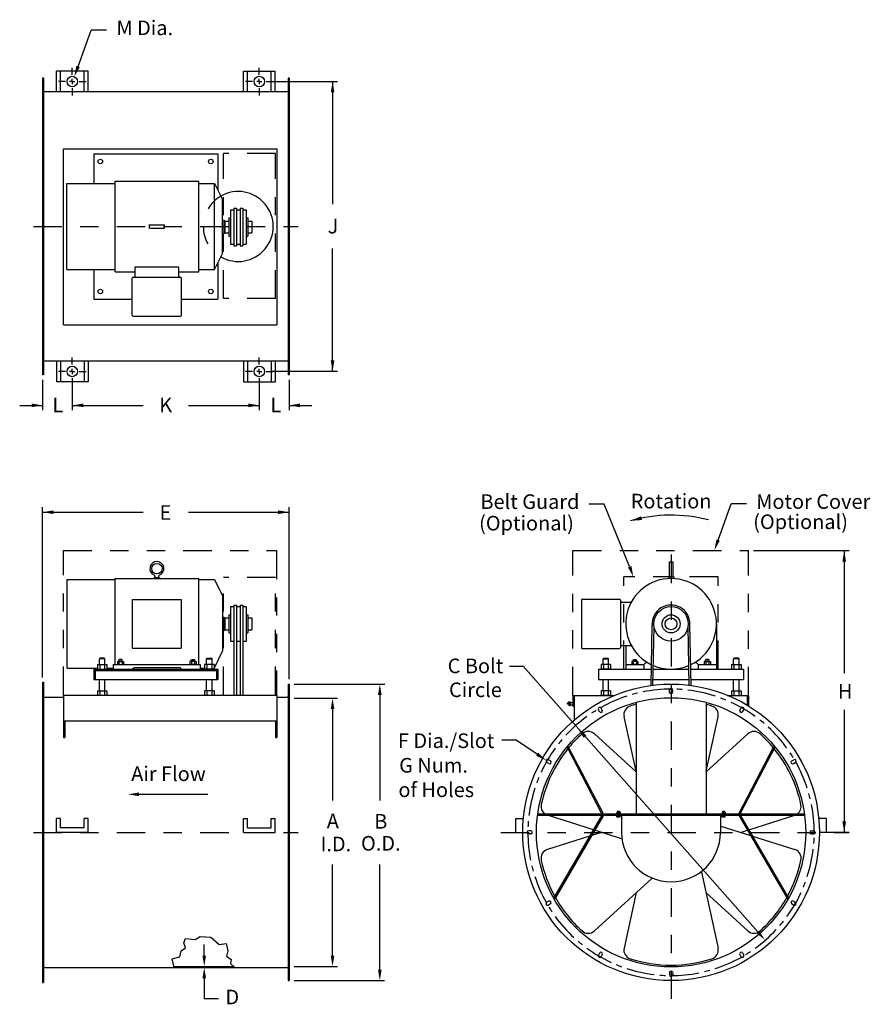
# Model space of a CAD drawing. Extents: x -3.56 to 1.09, y -0.94 to 4.45.
import ezdxf
from ezdxf.enums import TextEntityAlignment as Align

# ---------------------------------------------------------------- set-up
doc = ezdxf.new("R2010")
doc.units = 0
doc.header["$LTSCALE"] = 0.25
for name, pattern in [('CENTER', [1, 0.625, -0.125, 0.125, -0.125]), ('HIDDEN', [0.375, 0.25, -0.125]), ('PHANTOM', [1.25, 0.625, -0.125, 0.125, -0.125, 0.125, -0.125])]:
    doc.linetypes.add(name, pattern=pattern)
doc.layers.get('0').update_dxf_attribs({"linetype": 'CONTINUOUS'})
doc.layers.get('DEFPOINTS').update_dxf_attribs({"color": 9, "linetype": 'CONTINUOUS'})
for name, color, linetype in [('CENTER', 3, 'CENTER'), ('CONTINUOUS', 2, 'CONTINUOUS'), ('DIM', 1, 'CONTINUOUS'), ('LEADER-25', 1, 'CONTINUOUS'), ('PHANTOM', 1, 'PHANTOM'), ('RED', 1, 'CONTINUOUS'), ('SOLID-35', 2, 'CONTINUOUS'), ('TABLE-35', 2, 'CONTINUOUS')]:
    doc.layers.add(name, color=color, linetype=linetype)
doc.styles.add('HELVLITE', font='velvetll.shx', dxfattribs={"height": 0.09375})

msp = doc.modelspace()

# ---------------------------------------------------------------- linework, layer by layer
at = {"color": 2}
for p, q in [((-3.1283, 0.949), (-3.1246, 0.9527)), ((-3.0986, 0.949), (-3.1283, 0.949)), ((-3.1023, 0.9527), (-3.1246, 0.9527)), ((-3.0986, 0.949), (-3.1023, 0.9527)), ((-3.0303, 0.9349), (-2.996, 0.9349)), ((-3.0303, 0.9349), (-3.0303, 0.9178)), ((-3.0303, 0.9178), (-2.996, 0.9178)), ((-3.0231, 0.9426), (-3.0206, 0.9451)), ((-3.0032, 0.9426), (-3.0231, 0.9426)), ((-3.0217, 0.9349), (-3.0217, 0.9178)), ((-3.0057, 0.9451), (-3.0206, 0.9451)), ((-3.0032, 0.9426), (-3.0057, 0.9451)), ((-3.0045, 0.9349), (-3.0045, 0.9178)), ((-2.996, 0.9349), (-2.996, 0.9178)), ((-2.6336, 0.9349), (-2.6336, 0.9178)), ((-2.5992, 0.9349), (-2.6336, 0.9349)), ((-2.5992, 0.9178), (-2.6336, 0.9178)), ((-2.6263, 0.9426), (-2.6238, 0.9451)), ((-2.6263, 0.9426), (-2.6064, 0.9426)), ((-2.625, 0.9349), (-2.625, 0.9178)), ((-2.6238, 0.9451), (-2.6089, 0.9451)), ((-2.6064, 0.9426), (-2.6089, 0.9451)), ((-2.6078, 0.9349), (-2.6078, 0.9178)), ((-2.5992, 0.9349), (-2.5992, 0.9178)), ((-2.542, 0.949), (-2.5382, 0.9527)), ((-2.542, 0.949), (-2.5122, 0.949)), ((-2.5382, 0.9527), (-2.5159, 0.9527)), ((-2.5122, 0.949), (-2.5159, 0.9527)), ((-0.383, 0.9186), (-0.383, 0.8931)), ((-0.3314, 0.9186), (-0.383, 0.9186)), ((-0.3721, 0.949), (-0.3684, 0.9527)), ((-0.3721, 0.9186), (-0.3721, 0.949)), ((-0.3721, 0.949), (-0.3423, 0.949)), ((-0.3701, 0.9186), (-0.3701, 0.8931)), ((-0.3684, 0.9527), (-0.346, 0.9527)), ((-0.3423, 0.949), (-0.346, 0.9527)), ((-0.3443, 0.9186), (-0.3443, 0.8931)), ((-0.3423, 0.9186), (-0.3423, 0.949)), ((-0.3314, 0.9186), (-0.3314, 0.8931)), ((-0.2156, 0.9349), (-0.2156, 0.9178)), ((-0.1812, 0.9349), (-0.2156, 0.9349)), ((-0.1812, 0.9178), (-0.2156, 0.9178)), ((-0.2083, 0.9426), (-0.2059, 0.9451)), ((-0.2083, 0.9426), (-0.1885, 0.9426)), ((-0.207, 0.9349), (-0.207, 0.9178)), ((-0.2059, 0.9451), (-0.191, 0.9451)), ((-0.1885, 0.9426), (-0.191, 0.9451)), ((-0.1898, 0.9349), (-0.1898, 0.9178)), ((-0.1812, 0.9349), (-0.1812, 0.9178)), ((0.1812, 0.9349), (0.1812, 0.9178)), ((0.1812, 0.9349), (0.2156, 0.9349)), ((0.1812, 0.9178), (0.2156, 0.9178)), ((0.1885, 0.9426), (0.191, 0.9451)), ((0.2083, 0.9426), (0.1885, 0.9426)), ((0.1898, 0.9349), (0.1898, 0.9178)), ((0.2059, 0.9451), (0.191, 0.9451)), ((0.2083, 0.9426), (0.2059, 0.9451)), ((0.207, 0.9349), (0.207, 0.9178)), ((0.2156, 0.9349), (0.2156, 0.9178)), ((0.3314, 0.9186), (0.3314, 0.8931)), ((0.3314, 0.9186), (0.383, 0.9186)), ((0.3423, 0.949), (0.346, 0.9527)), ((0.3721, 0.949), (0.3423, 0.949)), ((0.3423, 0.9186), (0.3423, 0.949)), ((0.3443, 0.9186), (0.3443, 0.8931)), ((0.3684, 0.9527), (0.346, 0.9527)), ((0.3721, 0.949), (0.3684, 0.9527)), ((0.3701, 0.9186), (0.3701, 0.8931)), ((0.3721, 0.9186), (0.3721, 0.949)), ((0.383, 0.9186), (0.383, 0.8931)), ((-0.3314, 0.8931), (-0.383, 0.8931)), ((0.3314, 0.8931), (0.383, 0.8931)), ((-0.3721, 0.7751), (-0.3721, 0.8359)), ((-0.3423, 0.7751), (-0.3423, 0.8359)), ((0.3423, 0.7751), (0.3423, 0.8359)), ((0.3721, 0.7751), (0.3721, 0.8359)), ((-0.383, 0.7751), (-0.383, 0.7495)), ((-0.3314, 0.7751), (-0.383, 0.7751)), ((-0.3701, 0.7751), (-0.3701, 0.7495)), ((-0.3443, 0.7751), (-0.3443, 0.7495)), ((-0.3314, 0.7751), (-0.3314, 0.7495)), ((-0.0087, 0.7677), (-0.0087, 0.7801)), ((0.0087, 0.7677), (0.0087, 0.7801)), ((0.3314, 0.7751), (0.383, 0.7751)), ((0.3314, 0.7751), (0.3314, 0.7495)), ((0.3443, 0.7751), (0.3443, 0.7495)), ((0.3701, 0.7751), (0.3701, 0.7495)), ((0.383, 0.7751), (0.383, 0.7495)), ((-0.3314, 0.7495), (-0.383, 0.7495)), ((-0.3914, 0.6605), (-0.3976, 0.6713)), ((-0.3763, 0.6692), (-0.3825, 0.6799)), ((0.3763, 0.6692), (0.3825, 0.6799)), ((0.3914, 0.6605), (0.3976, 0.6713)), ((-0.6692, 0.3763), (-0.6799, 0.3825)), ((-0.6605, 0.3914), (-0.6713, 0.3976)), ((0.6605, 0.3914), (0.6713, 0.3976)), ((0.6692, 0.3763), (0.6799, 0.3825)), ((-0.2963, 0.1104), (-0.2963, 0.1029)), ((-0.2813, 0.1114), (-0.2942, 0.1114)), ((-0.2926, 0.1141), (-0.2914, 0.1153)), ((-0.2926, 0.1141), (-0.2827, 0.1141)), ((-0.2926, 0.1114), (-0.2926, 0.1141)), ((-0.292, 0.1104), (-0.292, 0.1029)), ((-0.2914, 0.1153), (-0.284, 0.1153)), ((-0.2827, 0.1141), (-0.284, 0.1153)), ((-0.2835, 0.1104), (-0.2835, 0.1029)), ((-0.2827, 0.1114), (-0.2827, 0.1141)), ((-0.2792, 0.1104), (-0.2792, 0.1029)), ((0.2791, 0.1104), (0.2791, 0.1029)), ((0.2942, 0.1114), (0.2813, 0.1114)), ((0.2828, 0.1141), (0.2841, 0.1153)), ((0.2828, 0.1141), (0.2928, 0.1141)), ((0.2828, 0.1114), (0.2828, 0.1141)), ((0.2834, 0.1104), (0.2834, 0.1029)), ((0.2841, 0.1153), (0.2915, 0.1153)), ((0.2928, 0.1141), (0.2915, 0.1153)), ((0.292, 0.1104), (0.292, 0.1029)), ((0.2928, 0.1114), (0.2928, 0.1141)), ((0.2963, 0.1104), (0.2963, 0.1029)), ((-0.2977, 0.0915), (-0.2707, 0.0915)), ((-0.2792, 0.1029), (-0.2963, 0.1029)), ((-0.2963, 0.0858), (-0.2963, 0.0915)), ((-0.2941, 0.0848), (-0.2812, 0.0848)), ((-0.292, 0.0858), (-0.292, 0.0915)), ((-0.2834, 0.0858), (-0.2834, 0.0915)), ((-0.2791, 0.0858), (-0.2791, 0.0915)), ((0.2707, 0.0915), (0.2977, 0.0915)), ((0.2963, 0.1029), (0.2791, 0.1029)), ((0.2792, 0.0858), (0.2792, 0.0915)), ((0.2814, 0.0848), (0.2943, 0.0848)), ((0.2835, 0.0858), (0.2835, 0.0915)), ((0.2921, 0.0858), (0.2921, 0.0915)), ((0.2964, 0.0858), (0.2964, 0.0915)), ((-0.7677, 0.0087), (-0.7801, 0.0087)), ((0.7677, 0.0087), (0.7801, 0.0087)), ((-0.7677, -0.0087), (-0.7801, -0.0087)), ((0.7677, -0.0087), (0.7801, -0.0087)), ((-0.6692, -0.3763), (-0.6799, -0.3825)), ((0.6692, -0.3763), (0.6799, -0.3825)), ((-0.6605, -0.3914), (-0.6713, -0.3976)), ((0.6605, -0.3914), (0.6713, -0.3976)), ((-0.3914, -0.6605), (-0.3976, -0.6713)), ((-0.3763, -0.6692), (-0.3825, -0.6799)), ((0.3763, -0.6692), (0.3825, -0.6799)), ((0.3914, -0.6605), (0.3976, -0.6713)), ((-0.0087, -0.7677), (-0.0087, -0.7801)), ((0.0087, -0.7677), (0.0087, -0.7801))]:
    msp.add_line(p, q, dxfattribs=at)
for centre, radius, start, end in [((0, 0.7801), 0.00868, 0, 180), ((0, 0.7677), 0.00868, 180, 0), ((-0.3901, 0.6756), 0.00868, 30, 210), ((-0.3839, 0.6649), 0.00868, 210, 30), ((0.3839, 0.6649), 0.00868, 150, 330), ((0.3901, 0.6756), 0.00868, 330, 150), ((-0.6756, 0.3901), 0.00868, 60, 240), ((-0.6649, 0.3839), 0.00868, 240, 60), ((0.6649, 0.3839), 0.00868, 120, 300), ((0.6756, 0.3901), 0.00868, 300, 120), ((-0.2942, 0.1085), 0.00285, 41.1927, 138.8073), ((-0.2878, 0.1014), 0.00996, 64.4377, 115.5623), ((-0.2813, 0.1085), 0.00285, 41.1927, 138.8073), ((0.2813, 0.1085), 0.00285, 41.1927, 138.8073), ((0.2877, 0.1014), 0.00996, 64.4377, 115.5623), ((0.2942, 0.1085), 0.00285, 41.1927, 138.8073), ((-0.2941, 0.0877), 0.00285, 221.1927, 318.8073), ((-0.2877, 0.0948), 0.00996, 244.4377, 295.5623), ((-0.2812, 0.0877), 0.00285, 221.1927, 318.8073), ((0.2814, 0.0877), 0.00285, 221.1927, 318.8073), ((0.2878, 0.0948), 0.00996, 244.4377, 295.5623), ((0.2943, 0.0877), 0.00285, 221.1927, 318.8073), ((-0.7801, 0), 0.00868, 90, 270), ((-0.7677, 0), 0.00868, 270, 90), ((0.7677, 0), 0.00868, 90, 270), ((0.7801, 0), 0.00868, 270, 90), ((-0.6649, -0.3839), 0.00868, 300, 120), ((0.6649, -0.3839), 0.00868, 60, 240), ((-0.6756, -0.3901), 0.00868, 120, 300), ((0.6756, -0.3901), 0.00868, 240, 60), ((-0.3901, -0.6756), 0.00868, 150, 330), ((-0.3839, -0.6649), 0.00868, 330, 150), ((0.3839, -0.6649), 0.00868, 30, 210), ((0.3901, -0.6756), 0.00868, 210, 30), ((0, -0.7677), 0.00868, 0, 180), ((0, -0.7801), 0.00868, 180, 0)]:
    msp.add_arc(centre, radius, start, end, dxfattribs=at)
at = {"layer": 'CENTER', "color": 1}
for p, q in [((-3.4899, 3.3157), (-2.0405, 3.3157)), ((0, 1.5198), (0, -0.9103)), ((-3.4899, 0), (-2.0405, 0)), ((-0.9325, 0), (0.9746, 0))]:
    msp.add_line(p, q, dxfattribs=at)
at = {"layer": 'CONTINUOUS', "color": 2}
for p, q in [((-3.3638, 4.0524), (-3.3638, 4.1655)), ((-3.1902, 4.1655), (-3.3638, 4.1655)), ((-3.3421, 4.0524), (-3.3421, 4.1655)), ((-3.2119, 4.0524), (-3.2119, 4.1655)), ((-3.1902, 4.0524), (-3.1902, 4.1655)), ((-2.3402, 4.1655), (-2.1666, 4.1655)), ((-2.3402, 4.0524), (-2.3402, 4.1655)), ((-2.3185, 4.0524), (-2.3185, 4.1655)), ((-2.1883, 4.0524), (-2.1883, 4.1655)), ((-2.1666, 4.0524), (-2.1666, 4.1655)), ((-3.4399, 4.1272), (-3.4399, 2.5042)), ((-3.4354, 4.1272), (-3.4354, 2.5042)), ((-2.095, 4.1272), (-2.095, 2.5042)), ((-2.0905, 4.1272), (-2.0905, 2.5042)), ((-3.3259, 3.7399), (-2.1575, 3.7399)), ((-3.1596, 3.7126), (-3.1596, 3.5513)), ((-3.1596, 3.7126), (-2.4799, 3.7126)), ((-2.4799, 3.7126), (-2.4799, 3.514)), ((-3.043, 3.5638), (-2.5844, 3.5638)), ((-3.306, 3.5513), (-3.043, 3.5513)), ((-2.5844, 3.5513), (-2.4981, 3.5513)), ((-2.4104, 3.4073), (-2.4104, 3.2187)), ((-2.4104, 3.4073), (-2.3935, 3.4073)), ((-2.3787, 3.4073), (-2.3579, 3.4073)), ((-2.3431, 3.4073), (-2.3263, 3.4073)), ((-2.3263, 3.4073), (-2.3263, 3.2187)), ((-2.455, 3.3502), (-2.4477, 3.3502)), ((-2.4477, 3.3502), (-2.4477, 3.2758)), ((-2.4427, 3.3455), (-2.4427, 3.2805)), ((-2.4427, 3.3455), (-2.4206, 3.3455)), ((-2.4203, 3.3626), (-2.4203, 3.2634)), ((-2.4203, 3.3626), (-2.4104, 3.3626)), ((-2.3263, 3.3626), (-2.3163, 3.3626)), ((-2.3163, 3.3626), (-2.3163, 3.2634)), ((-2.3163, 3.3452), (-2.2939, 3.3452)), ((-2.2939, 3.3452), (-2.2939, 3.2808)), ((-2.8547, 3.3063), (-2.8547, 3.3261)), ((-2.8547, 3.3256), (-2.7729, 3.3256)), ((-2.8547, 3.3058), (-2.7729, 3.3058)), ((-2.7729, 3.3058), (-2.7729, 3.3256)), ((-2.455, 3.2758), (-2.4477, 3.2758)), ((-2.4427, 3.2805), (-2.4206, 3.2805)), ((-2.4203, 3.2634), (-2.4104, 3.2634)), ((-2.3263, 3.2634), (-2.3163, 3.2634)), ((-2.3163, 3.2808), (-2.2939, 3.2808)), ((-2.4104, 3.2187), (-2.3935, 3.2187)), ((-2.3787, 3.2187), (-2.3579, 3.2187)), ((-2.3431, 3.2187), (-2.3263, 3.2187)), ((-3.306, 3.0802), (-3.043, 3.0802)), ((-3.1596, 3.0802), (-3.1596, 2.9188)), ((-2.9326, 3.0437), (-2.9326, 3.0953)), ((-2.6945, 3.0437), (-2.6945, 3.0954)), ((-2.5844, 3.0802), (-2.4981, 3.0802)), ((-2.4799, 3.1174), (-2.4799, 2.9188)), ((-3.043, 3.0677), (-2.9326, 3.0677)), ((-2.9488, 2.8295), (-2.9488, 3.0337)), ((-2.9438, 3.0387), (-2.6846, 3.0387)), ((-2.6945, 3.0677), (-2.5844, 3.0677)), ((-2.6796, 2.8295), (-2.6796, 3.0337)), ((-3.1596, 2.9188), (-2.9488, 2.9188)), ((-2.6796, 2.9188), (-2.4799, 2.9188)), ((-2.9438, 2.8246), (-2.6846, 2.8246)), ((-3.3259, 2.7774), (-2.1575, 2.7774)), ((-3.3638, 2.579), (-3.3638, 2.4659)), ((-3.3421, 2.579), (-3.3421, 2.4659)), ((-3.2119, 2.579), (-3.2119, 2.4659)), ((-3.1902, 2.579), (-3.1902, 2.4659)), ((-2.3402, 2.579), (-2.3402, 2.4659)), ((-2.3185, 2.579), (-2.3185, 2.4659)), ((-2.1883, 2.579), (-2.1883, 2.4659)), ((-2.1666, 2.579), (-2.1666, 2.4659)), ((-3.1902, 2.4659), (-3.3638, 2.4659)), ((-2.3402, 2.4659), (-2.1666, 2.4659)), ((-0.0099, 1.4808), (-0.0099, 1.399)), ((-0.0094, 1.4808), (0.0103, 1.4808)), ((0.0099, 1.4808), (0.0099, 1.399)), ((-2.8247, 1.4027), (-2.8247, 1.394)), ((-2.8049, 1.402), (-2.8049, 1.394)), ((-3.306, 1.3841), (-3.306, 0.8979)), ((-3.3059, 1.3841), (-3.043, 1.3841)), ((-3.043, 1.3891), (-2.5844, 1.3891)), ((-3.043, 0.9178), (-3.043, 1.3891)), ((-2.8297, 1.394), (-2.7999, 1.394)), ((-2.8297, 1.394), (-2.8297, 1.3891)), ((-2.7999, 1.394), (-2.7999, 1.3891)), ((-2.5844, 0.9178), (-2.5844, 1.3891)), ((-2.5844, 1.3841), (-2.4981, 1.3841)), ((-2.4981, 1.3841), (-2.455, 1.2953)), ((-0.0149, 1.399), (-0.0149, 1.3896)), ((-0.0147, 1.399), (0.0151, 1.399)), ((0.0149, 1.399), (0.0149, 1.3896)), ((-2.455, 1.2953), (-2.455, 0.9922)), ((-2.9488, 1.275), (-2.6805, 1.275)), ((-2.9488, 1.275), (-2.9488, 1.0078)), ((-2.6809, 1.275), (-2.6809, 1.0078)), ((-0.4911, 1.2713), (-0.4911, 1.012)), ((-0.4862, 1.2762), (-0.282, 1.2762)), ((-0.277, 1.2713), (-0.277, 1.012)), ((-0.272, 1.2601), (-0.2204, 1.2601)), ((-2.4203, 1.1906), (-2.4104, 1.1906)), ((-2.4203, 1.1906), (-2.4203, 1.0914)), ((-2.4104, 1.2353), (-2.3935, 1.2353)), ((-2.4104, 1.2353), (-2.4104, 1.0468)), ((-2.3787, 1.2353), (-2.3579, 1.2353)), ((-2.3431, 1.2353), (-2.3263, 1.2353)), ((-2.3263, 1.2353), (-2.3263, 1.0468)), ((-2.3263, 1.1906), (-2.3163, 1.1906)), ((-2.3163, 1.1906), (-2.3163, 1.0914)), ((-2.455, 1.1782), (-2.4477, 1.1782)), ((-2.4477, 1.1782), (-2.4477, 1.1038)), ((-2.4427, 1.1735), (-2.4206, 1.1735)), ((-2.4427, 1.1735), (-2.4427, 1.1085)), ((-2.3163, 1.1733), (-2.2939, 1.1733)), ((-2.2939, 1.1733), (-2.2939, 1.1088)), ((0.2481, 1.1413), (0.2481, 0.9178)), ((-2.455, 1.1038), (-2.4477, 1.1038)), ((-2.4427, 1.1085), (-2.4206, 1.1085)), ((-2.4203, 1.0914), (-2.4104, 1.0914)), ((-2.3263, 1.0914), (-2.3163, 1.0914)), ((-2.3163, 1.1088), (-2.2939, 1.1088)), ((-2.4104, 1.0468), (-2.3935, 1.0468)), ((-2.3787, 1.0468), (-2.3579, 1.0468)), ((-2.3431, 1.0468), (-2.3263, 1.0468)), ((-2.9488, 1.0078), (-2.6809, 1.0078)), ((-2.5013, 0.8967), (-2.455, 0.9922)), ((-0.4862, 1.0071), (-0.282, 1.0071)), ((-0.272, 1.022), (-0.2204, 1.022)), ((-0.2481, 1.0223), (-0.2481, 0.9179)), ((-3.1392, 0.9186), (-3.1392, 0.8931)), ((-3.1392, 0.9186), (-3.0877, 0.9186)), ((-3.1283, 0.9186), (-3.1283, 0.949)), ((-3.1263, 0.9186), (-3.1263, 0.8931)), ((-3.1006, 0.9186), (-3.1006, 0.8931)), ((-3.0986, 0.9186), (-3.0986, 0.949)), ((-3.0877, 0.9186), (-3.0877, 0.8931)), ((-3.0529, 0.9178), (-2.5767, 0.9178)), ((-3.0529, 0.9178), (-3.0529, 0.893)), ((-3.0231, 0.9349), (-3.0231, 0.9426)), ((-3.0032, 0.9349), (-3.0032, 0.9426)), ((-2.6263, 0.9349), (-2.6263, 0.9426)), ((-2.6064, 0.9349), (-2.6064, 0.9426)), ((-2.5767, 0.9178), (-2.5767, 0.893)), ((-2.5013, 0.9186), (-2.5529, 0.9186)), ((-2.5529, 0.9186), (-2.5529, 0.8931)), ((-2.542, 0.9186), (-2.542, 0.949)), ((-2.54, 0.9186), (-2.54, 0.8931)), ((-2.5142, 0.9186), (-2.5142, 0.8931)), ((-2.5122, 0.9186), (-2.5122, 0.949)), ((-2.5013, 0.9186), (-2.5013, 0.8931)), ((-0.2481, 0.9179), (-0.2481, 0.8934)), ((-0.2479, 0.9178), (-0.1487, 0.9178)), ((-0.2083, 0.9349), (-0.2083, 0.9426)), ((-0.1885, 0.9349), (-0.1885, 0.9426)), ((-0.1488, 0.9179), (-0.1488, 0.8934)), ((0.1488, 0.9181), (0.1488, 0.8932)), ((0.1488, 0.9178), (0.2483, 0.9178)), ((0.1885, 0.9349), (0.1885, 0.9426)), ((0.2083, 0.9349), (0.2083, 0.9426)), ((0.2481, 0.9181), (0.2481, 0.8932)), ((-3.3059, 0.8979), (-3.1392, 0.8979)), ((-3.1596, 0.893), (-2.4799, 0.893)), ((-3.1596, 0.893), (-3.1596, 0.8359)), ((-3.1522, 0.8855), (-2.4874, 0.8855)), ((-3.1522, 0.8855), (-3.1522, 0.8359)), ((-3.1392, 0.8931), (-3.0877, 0.8931)), ((-3.0877, 0.8979), (-3.0529, 0.8979)), ((-3.0523, 0.893), (-2.9483, 0.893)), ((-2.9486, 0.893), (-2.939, 0.9029)), ((-2.939, 0.9029), (-2.6907, 0.9029)), ((-2.6907, 0.9033), (-2.6807, 0.8931)), ((-2.6811, 0.893), (-2.5766, 0.893)), ((-2.5767, 0.8979), (-2.5529, 0.8979)), ((-2.5013, 0.8931), (-2.5529, 0.8931)), ((-2.4874, 0.8855), (-2.4874, 0.8359)), ((-2.4799, 0.893), (-2.4799, 0.8359)), ((-0.3969, 0.893), (-0.1076, 0.893)), ((-0.3969, 0.893), (-0.3969, 0.8359)), ((-0.0975, 0.893), (0.0976, 0.893)), ((0.1076, 0.893), (0.3969, 0.893)), ((0.3969, 0.893), (0.3969, 0.8359)), ((-3.4399, 0.8214), (-3.4399, -0.8214)), ((-3.4399, 0.8214), (-3.4346, 0.8214)), ((-3.4346, 0.8214), (-3.4346, -0.8214)), ((-3.1596, 0.8359), (-2.4799, 0.8359)), ((-3.1284, 0.7751), (-3.1284, 0.8359)), ((-3.0986, 0.7751), (-3.0986, 0.8359)), ((-2.542, 0.7751), (-2.542, 0.8359)), ((-2.5122, 0.7751), (-2.5122, 0.8359)), ((-2.0958, 0.8115), (-2.0958, -0.8115)), ((-2.0958, 0.8115), (-2.0905, 0.8115)), ((-2.0905, 0.8115), (-2.0905, -0.8115)), ((-0.3969, 0.8359), (-0.1087, 0.8359)), ((-0.0986, 0.8359), (0.0986, 0.8359)), ((0.1086, 0.8359), (0.3969, 0.8359)), ((-3.1392, 0.7751), (-3.1392, 0.7516)), ((-3.1392, 0.7751), (-3.0877, 0.7751)), ((-3.1263, 0.7751), (-3.1263, 0.7516)), ((-3.1006, 0.7751), (-3.1006, 0.7516)), ((-3.0877, 0.7751), (-3.0877, 0.7516)), ((-2.5013, 0.7751), (-2.5529, 0.7751)), ((-2.5529, 0.7751), (-2.5529, 0.7516)), ((-2.54, 0.7751), (-2.54, 0.7516)), ((-2.5142, 0.7751), (-2.5142, 0.7516)), ((-2.5013, 0.7751), (-2.5013, 0.7516)), ((-3.4346, 0.7396), (-3.3259, 0.7396)), ((-3.3259, 0.7516), (-2.1575, 0.7516)), ((-3.3259, 0.7516), (-3.3259, 0.5188)), ((-2.1575, 0.7516), (-2.1575, 0.5188)), ((-2.1575, 0.7396), (-2.1022, 0.7396)), ((-2.0958, 0.7521), (-2.0958, 0.7459)), ((-0.5593, 0.71), (-0.5651, 0.7066)), ((-0.5593, 0.6994), (-0.565, 0.7028)), ((-0.5518, 0.711), (-0.5383, 0.711)), ((-0.5518, 0.711), (-0.5518, 0.6986)), ((-0.5383, 0.7495), (-0.5383, 0.69)), ((-0.5383, 0.7495), (-0.3089, 0.7495)), ((-0.5308, 0.7495), (-0.5308, 0.6138)), ((-0.1915, 0.7114), (-0.1915, 0.1017)), ((0.1915, 0.7114), (0.1915, 0.1017)), ((0.3085, 0.7495), (0.4242, 0.7495)), ((0.4167, 0.7495), (0.4167, 0.6963)), ((0.4242, 0.7495), (0.4242, 0.69)), ((-0.5518, 0.6986), (-0.5383, 0.6986)), ((-0.5383, 0.69), (-0.5308, 0.69)), ((-3.3259, 0.6109), (-2.1575, 0.6109)), ((-3.3184, 0.6109), (-3.3184, 0.5188)), ((-2.1649, 0.6109), (-2.1649, 0.5188)), ((-3.3259, 0.5188), (-3.3184, 0.5188)), ((-2.1649, 0.5188), (-2.1575, 0.5188)), ((-0.3785, 0.1017), (-0.5696, 0.4672)), ((-0.3719, 0.1051), (-0.563, 0.4707)), ((0.3719, 0.1051), (0.563, 0.4707)), ((0.3785, 0.1017), (0.5696, 0.4672)), ((-3.3638, 0), (-3.3638, 0.075)), ((-3.3421, 0.075), (-3.3638, 0.075)), ((-3.3421, 0.025), (-3.3421, 0.075)), ((-3.2119, 0.025), (-3.2119, 0.075)), ((-3.1902, 0.075), (-3.2119, 0.075)), ((-3.1902, 0), (-3.1902, 0.075)), ((-2.3402, 0.075), (-2.3185, 0.075)), ((-2.3402, 0), (-2.3402, 0.075)), ((-2.3185, 0.025), (-2.3185, 0.075)), ((-2.1883, 0.025), (-2.1883, 0.075)), ((-2.1883, 0.075), (-2.1666, 0.075)), ((-2.1666, 0), (-2.1666, 0.075)), ((-0.8498, 0.075), (-0.808, 0.075)), ((-0.8498, 0), (-0.8498, 0.075)), ((-0.7297, 0.1017), (0.7297, 0.1017)), ((-0.7297, 0.0943), (0.7297, 0.0943)), ((-0.3786, 0.0943), (-0.6432, -0.3593)), ((-0.3722, 0.0905), (-0.6367, -0.363)), ((-0.2977, 0.0943), (-0.2977, 0.0915)), ((-0.2952, 0.1029), (-0.2803, 0.1029)), ((-0.2952, 0.1029), (-0.2952, 0.1017)), ((-0.2803, 0.1029), (-0.2803, 0.1017)), ((-0.2707, 0.0915), (-0.2707, 0)), ((0.2707, 0.0915), (0.2707, 0)), ((0.2803, 0.1029), (0.2803, 0.1017)), ((0.2803, 0.1029), (0.2952, 0.1029)), ((0.2952, 0.1029), (0.2952, 0.1017)), ((0.2977, 0.0943), (0.2977, 0.0915)), ((0.3722, 0.0905), (0.6367, -0.363)), ((0.3786, 0.0943), (0.6432, -0.3593)), ((0.8498, 0.075), (0.808, 0.075)), ((0.8498, 0), (0.8498, 0.075)), ((-3.1902, 0), (-3.3638, 0)), ((-3.2119, 0.025), (-3.3421, 0.025)), ((-2.3402, 0), (-2.1666, 0)), ((-2.3185, 0.025), (-2.1883, 0.025)), ((-3.4282, -0.7396), (-2.1022, -0.7396)), ((-2.72, -0.7342), (-2.3935, -0.7342)), ((-3.4399, -0.8214), (-3.4346, -0.8214)), ((-2.0958, -0.8115), (-2.0905, -0.8115))]:
    msp.add_line(p, q, dxfattribs=at)
at = {"layer": 'CONTINUOUS'}
for p, q in [((-3.3259, 2.7774), (-3.3259, 3.7399)), ((-2.1575, 3.7399), (-2.1575, 2.7774))]:
    msp.add_line(p, q, dxfattribs=at)
at = {"layer": 'CONTINUOUS', "color": 1}
for p, q in [((-2.3935, 3.416), (-2.3787, 3.416)), ((-2.3935, 3.416), (-2.3935, 3.21)), ((-2.3787, 3.416), (-2.3787, 3.21)), ((-2.3579, 3.416), (-2.3431, 3.416)), ((-2.3579, 3.416), (-2.3579, 3.21)), ((-2.3431, 3.416), (-2.3431, 3.21)), ((-2.3935, 3.21), (-2.3787, 3.21)), ((-2.3579, 3.21), (-2.3431, 3.21)), ((-2.3935, 1.2441), (-2.3787, 1.2441)), ((-2.3935, 1.2441), (-2.3935, 0.7516)), ((-2.3787, 1.2441), (-2.3787, 0.7516)), ((-2.3579, 1.2441), (-2.3579, 0.7516)), ((-2.3579, 1.2441), (-2.3431, 1.2441)), ((-2.3431, 1.2441), (-2.3431, 0.7516)), ((-0.1915, 0.335), (-0.2571, 0.6331)), ((0.1915, 0.335), (0.2571, 0.6331)), ((-0.1915, 0.3307), (-0.4197, 0.5392)), ((0.1915, 0.3307), (0.4197, 0.5392)), ((-0.4253, 0.0142), (-0.6768, 0.0939)), ((0.4253, 0.0142), (0.6768, 0.0939)), ((-0.2714, -0.0346), (-0.418, 0.0119)), ((0.2714, 0.0346), (0.435, -0.0173)), ((0.3806, 0), (0.418, 0.0119)), ((-0.4456, -0.0206), (-0.6768, -0.0939)), ((-0.3806, 0), (-0.435, -0.0173)), ((0.4456, -0.0206), (0.6768, -0.0939)), ((-0.1058, -0.2524), (-0.4197, -0.5392)), ((0.1657, -0.2178), (0.2571, -0.6331)), ((-0.1903, -0.3296), (-0.2571, -0.6331)), ((0.1903, -0.3296), (0.4197, -0.5392))]:
    msp.add_line(p, q, dxfattribs=at)
at = {"layer": 'CONTINUOUS', "color": 2}
for centre, radius in [((-3.277, 4.109), 0.0286), ((-2.2534, 4.109), 0.0286), ((-3.277, 2.5224), 0.0286), ((-2.2534, 2.5224), 0.0286), ((-2.8139, 1.4432), 0.0286), ((0, 1.141), 0.0943), ((0, 1.141), 0.0496), ((0, 1.1411), 0.0322), ((0, 0), 0.8115), ((0, 0), 0.7367), ((-0.5662, 0.7046), 0.00161)]:
    msp.add_circle(centre, radius, dxfattribs=at)
at = {"layer": 'CONTINUOUS'}
for centre in [(-3.1235, 3.6712), (-2.5186, 3.6712), (-3.1235, 2.96), (-2.5186, 2.96)]:
    msp.add_circle(centre, 0.0126, dxfattribs=at)
at = {"layer": 'CONTINUOUS', "color": 2}
for centre, radius, start, end in [((-2.9438, 3.0337), 0.00496, 90, 180), ((-2.9376, 3.0437), 0.00496, 270, 0), ((-2.6895, 3.0437), 0.00496, 180, 270), ((-2.6846, 3.0337), 0.00496, 0, 90), ((-2.9438, 2.8295), 0.00496, 180, 270), ((-2.6846, 2.8295), 0.00496, 270, 0), ((-2.8139, 1.4432), 0.0385, 288.3954, 248.9974), ((-2.8297, 1.4027), 0.00496, 0, 68.6047), ((-2.7999, 1.402), 0.00496, 108.6926, 180), ((0.0001, 1.1411), 0.2481, 295.5555, 244.3638), ((-0.4862, 1.2713), 0.00496, 90, 180), ((-0.282, 1.2713), 0.00496, 360, 90), ((-0.272, 1.2651), 0.00496, 180, 270), ((-0.4862, 1.012), 0.00496, 180, 270), ((-0.282, 1.012), 0.00496, 270, 0), ((-0.272, 1.017), 0.00496, 90, 180), ((-0.1321, 0.9093), 0.0188, 54.6674, 152.3501), ((0.132, 0.9093), 0.0188, 27.6499, 125.3326), ((0.0001, 1.1411), 0.2481, 246.9232, 293.0328), ((-2.1022, 0.7459), 0.00637, 270, 0), ((-0.5662, 0.7046), 0.0022, 61.7167, 302.1214), ((0, 0), 0.2707, 180, 0), ((-3.4282, -0.7459), 0.00637, 90, 180), ((-2.1022, -0.7459), 0.00637, 360, 90)]:
    msp.add_arc(centre, radius, start, end, dxfattribs=at)
at = {"layer": 'CONTINUOUS', "color": 1}
for centre, radius, start, end in [((0, 1.141), 0.103, 358.5085, 184.4787), ((0, 0), 0.7267, 105.2774, 107.9265), ((0, 0), 0.7267, 72.0735, 74.7226), ((-0.2083, 0.6439), 0.05, 107.9265, 192.4179), ((0.2083, 0.6439), 0.05, 347.5821, 72.0735), ((0, 0), 0.7267, 132.0735, 140.3378), ((-0.4535, 0.5023), 0.05, 47.5821, 132.0735), ((0.4535, 0.5023), 0.05, 47.9265, 132.4179), ((0, 0), 0.7267, 39.6622, 47.9265), ((0, 0), 0.7267, 140.9754, 167.9265), ((0, 0), 0.7267, 12.0735, 39.0246), ((-0.6617, 0.1415), 0.05, 167.9265, 232.8342), ((0.6617, 0.1415), 0.05, 307.1658, 12.0735), ((-0.6617, 0.1415), 0.05, 251.0356, 252.4179), ((0.6617, 0.1415), 0.05, 287.5821, 288.9644), ((-0.6617, -0.1415), 0.05, 107.5821, 192.0735), ((0.6617, -0.1415), 0.05, 347.9265, 72.4179), ((0, 0), 0.7267, 192.0735, 208.7201), ((0, 0), 0.7267, 331.2799, 347.9265), ((0, 0), 0.7267, 209.4023, 227.9265), ((0, 0), 0.7267, 312.0735, 330.5977), ((-0.4535, -0.5023), 0.05, 227.9265, 312.4179), ((0.4535, -0.5023), 0.05, 227.5821, 312.0735), ((-0.2083, -0.6439), 0.05, 167.5821, 252.0735), ((0.2083, -0.6439), 0.05, 287.9265, 12.4179), ((0, 0), 0.7267, 252.0735, 287.9265)]:
    msp.add_arc(centre, radius, start, end, dxfattribs=at)
at = {"layer": 'DEFPOINTS', "color": 2, "linetype": 'BYBLOCK'}
for p in [(-2.0958, -0.8115), (-2.0905, -0.8115)]:
    msp.add_point(p, dxfattribs=at)
at = {"layer": 'DIM', "color": 1}
for p, q in [((-3.2455, 4.1917), (-3.1738, 4.3896)), ((-3.0907, 4.3896), (-3.1738, 4.3896)), ((-2.1883, 4.109), (-1.8256, 4.109)), ((-1.8526, 4.109), (-1.8526, 3.4378)), ((-1.8526, 2.5233), (-1.8526, 3.1945)), ((-2.1883, 2.5233), (-1.8256, 2.5233)), ((-3.4399, 2.4772), (-3.4399, 2.3097)), ((-3.277, 2.4659), (-3.277, 2.3097)), ((-2.2534, 2.4659), (-2.2534, 2.3097)), ((-2.0905, 2.4772), (-2.0905, 2.3097)), ((-3.5649, 2.3367), (-3.4399, 2.3367)), ((-3.277, 2.3367), (-2.8886, 2.3367)), ((-2.6418, 2.3367), (-2.2534, 2.3367)), ((-2.0905, 2.3367), (-1.9655, 2.3367)), ((-3.4399, 0.8484), (-3.4399, 1.7792)), ((-2.0905, 0.8385), (-2.0905, 1.7792)), ((-0.3664, 1.7965), (-0.4495, 1.7965)), ((-0.2267, 1.4542), (-0.3664, 1.7965)), ((0.2572, 1.5993), (0.3289, 1.7971)), ((0.412, 1.7971), (0.3289, 1.7971)), ((-3.4399, 1.7522), (-2.8886, 1.7522)), ((-2.6418, 1.7522), (-2.0905, 1.7522)), ((0.4513, 1.5423), (0.9746, 1.5423)), ((0.9476, 1.5423), (0.9476, 0.8712)), ((-0.8847, 0.9091), (-0.8099, 0.9091)), ((0.4742, -0.5443), (-0.8099, 0.9091)), ((-2.0635, 0.8113), (-1.567, 0.8113)), ((-2.0635, 0.7344), (-1.8257, 0.7344)), ((-1.594, 0.7513), (-1.5942, 0.175)), ((-1.8527, 0.6744), (-1.8527, 0.175)), ((0.9476, 0.6712), (0.9476, 0)), ((-0.9269, 0.5067), (-0.852, 0.5067)), ((-0.7332, 0.4275), (-0.852, 0.5067)), ((-2.9123, 0.2082), (-2.5361, 0.2082)), ((0.9746, 0), (0.8115, 0)), ((-1.8527, -0.6742), (-1.8527, -0.175)), ((-1.594, -0.7515), (-1.5943, -0.175)), ((-2.5548, -0.6742), (-2.5548, -0.6142)), ((-2.0635, -0.7342), (-1.8257, -0.7342)), ((-2.5548, -0.7996), (-2.5548, -0.9093)), ((-2.0635, -0.8115), (-1.5675, -0.8115)), ((-2.5548, -0.9093), (-2.4765, -0.9093))]:
    msp.add_line(p, q, dxfattribs=at)
msp.add_arc((0.0008, 0.9191), 0.8168, 75.6017, 105.8602, dxfattribs=at)
for points in [[(-3.2549, 4.1951), (-3.2361, 4.1883), (-3.2659, 4.1353)], [(-1.8426, 4.049), (-1.8626, 4.049), (-1.8526, 4.109)], [(-1.8426, 2.5833), (-1.8626, 2.5833), (-1.8526, 2.5233)], [(-3.4999, 2.3467), (-3.4999, 2.3267), (-3.4399, 2.3367)], [(-3.217, 2.3467), (-3.217, 2.3267), (-3.277, 2.3367)], [(-2.3134, 2.3467), (-2.3134, 2.3267), (-2.2534, 2.3367)], [(-2.0305, 2.3467), (-2.0305, 2.3267), (-2.0905, 2.3367)], [(-3.3799, 1.7422), (-3.3799, 1.7622), (-3.4399, 1.7522)], [(-2.1505, 1.7422), (-2.1505, 1.7622), (-2.0905, 1.7522)], [(-0.1592, 1.7095), (-0.1642, 1.7298), (-0.2224, 1.7048)], [(0.2478, 1.6027), (0.2666, 1.5959), (0.2368, 1.5429)], [(0.9576, 1.4823), (0.9376, 1.4823), (0.9476, 1.5423)], [(-0.2173, 1.4576), (-0.2361, 1.4508), (-0.2062, 1.3978)], [(-1.584, 0.7513), (-1.604, 0.7513), (-1.594, 0.8113)], [(-1.8427, 0.6744), (-1.8627, 0.6744), (-1.8527, 0.7344)], [(-0.4785, 0.518), (-0.4635, 0.5312), (-0.5108, 0.5695)], [(-0.7276, 0.4358), (-0.7387, 0.4191), (-0.6832, 0.3942)], [(-2.9123, 0.1982), (-2.9123, 0.2182), (-2.9723, 0.2082)], [(0.9576, 0.06), (0.9376, 0.06), (0.9476, 0)], [(0.4667, -0.551), (0.4816, -0.5377), (0.514, -0.5892)], [(-2.5648, -0.6742), (-2.5448, -0.6742), (-2.5548, -0.7342)], [(-1.8427, -0.6742), (-1.8627, -0.6742), (-1.8527, -0.7342)], [(-2.5648, -0.7996), (-2.5448, -0.7996), (-2.5548, -0.7396)], [(-1.584, -0.7515), (-1.604, -0.7515), (-1.594, -0.8115)]]:
    msp.add_solid(points, dxfattribs=at)
at = {"layer": 'LEADER-25'}
for p, q in [((-2.6672, -0.6041), (-2.658, -0.581)), ((-2.658, -0.581), (-2.6048, -0.5856)), ((-2.6048, -0.5856), (-2.577, -0.5694)), ((-2.577, -0.5694), (-2.5191, -0.5741)), ((-2.5191, -0.5741), (-2.4729, -0.6133)), ((-2.6811, -0.648), (-2.658, -0.6318)), ((-2.658, -0.6318), (-2.6672, -0.6041)), ((-2.4729, -0.6133), (-2.4358, -0.6087)), ((-2.4358, -0.6087), (-2.4266, -0.648)), ((-2.7297, -0.6919), (-2.6881, -0.6804)), ((-2.7187, -0.7396), (-2.7297, -0.6919)), ((-2.6881, -0.6804), (-2.6811, -0.648)), ((-2.4266, -0.648), (-2.4335, -0.6781)), ((-2.4335, -0.6781), (-2.4081, -0.6966)), ((-2.4081, -0.6966), (-2.4104, -0.7174)), ((-2.4104, -0.7174), (-2.3881, -0.7396))]:
    msp.add_line(p, q, dxfattribs=at)
at = {"layer": 'LEADER-25', "linetype": 'CONTINUOUS'}
for p, q in [((-2.7197, -0.7353), (-2.7187, -0.7342)), ((-2.6798, -0.7396), (-2.6745, -0.7342)), ((-2.6356, -0.7396), (-2.6303, -0.7342)), ((-2.5914, -0.7396), (-2.5861, -0.7342)), ((-2.5472, -0.7396), (-2.5419, -0.7342)), ((-2.503, -0.7396), (-2.4977, -0.7342)), ((-2.4589, -0.7396), (-2.4535, -0.7342)), ((-2.4147, -0.7396), (-2.4093, -0.7342))]:
    msp.add_line(p, q, dxfattribs=at)
at = {"layer": 'PHANTOM', "color": 1}
for p, q in [((-2.4501, 2.9208), (-2.4501, 3.7156)), ((-2.1643, 3.7156), (-2.4501, 3.7156)), ((-2.1643, 2.9208), (-2.1643, 3.7156)), ((-2.1643, 2.9208), (-2.4501, 2.9208)), ((-3.3259, 0.7516), (-3.3259, 1.5423)), ((-3.3259, 1.5423), (-2.1594, 1.5423)), ((-2.1594, 1.5423), (-2.1594, 0.7516)), ((-0.537, 1.5423), (0.4243, 1.5423)), ((-0.537, 0.7495), (-0.537, 1.5423)), ((0.4242, 0.7488), (0.4243, 1.5423)), ((-2.1643, 1.395), (-2.4501, 1.395)), ((-2.4501, 0.7516), (-2.4501, 1.395)), ((-2.1643, 0.7516), (-2.1643, 1.395)), ((0.2577, 1.3978), (-0.2577, 1.3978)), ((-0.2577, 0.893), (-0.2577, 1.3978)), ((0.2577, 0.893), (0.2577, 1.3978))]:
    msp.add_line(p, q, dxfattribs=at)
at = {"layer": 'RED'}
for p, q in [((-3.277, 4.1462), (-3.277, 4.1848)), ((-2.2534, 4.1462), (-2.2534, 4.1848)), ((-3.3142, 4.109), (-3.3528, 4.109)), ((-3.277, 4.109), (-3.2916, 4.109)), ((-3.277, 4.109), (-3.277, 4.1235)), ((-3.277, 4.109), (-3.277, 4.0944)), ((-3.277, 4.109), (-3.2625, 4.109)), ((-3.2398, 4.109), (-3.2012, 4.109)), ((-2.2906, 4.109), (-2.3292, 4.109)), ((-2.2534, 4.109), (-2.2679, 4.109)), ((-2.2534, 4.109), (-2.2534, 4.1235)), ((-2.2534, 4.109), (-2.2389, 4.109)), ((-2.2534, 4.109), (-2.2534, 4.0944)), ((-2.2162, 4.109), (-2.1776, 4.109)), ((-3.277, 4.0718), (-3.277, 4.0332)), ((-2.2534, 4.0718), (-2.2534, 4.0332)), ((-3.277, 2.5597), (-3.277, 2.5982)), ((-2.2534, 2.5597), (-2.2534, 2.5982)), ((-3.277, 2.5224), (-3.277, 2.537)), ((-2.2534, 2.5224), (-2.2534, 2.537)), ((-3.3142, 2.5224), (-3.3528, 2.5224)), ((-3.277, 2.5224), (-3.2916, 2.5224)), ((-3.277, 2.5224), (-3.2625, 2.5224)), ((-3.277, 2.5224), (-3.277, 2.5079)), ((-3.277, 2.4852), (-3.277, 2.4466)), ((-3.2398, 2.5224), (-3.2012, 2.5224)), ((-2.2906, 2.5224), (-2.3292, 2.5224)), ((-2.2534, 2.5224), (-2.2679, 2.5224)), ((-2.2534, 2.5224), (-2.2534, 2.5079)), ((-2.2534, 2.5224), (-2.2389, 2.5224)), ((-2.2534, 2.4852), (-2.2534, 2.4466)), ((-2.2162, 2.5224), (-2.1776, 2.5224))]:
    msp.add_line(p, q, dxfattribs=at)
at = {"layer": 'RED', "color": 2}
for p, q in [((-0.5593, 0.7123), (-0.5593, 0.6972)), ((-0.5581, 0.7148), (-0.5529, 0.7148)), ((-0.5581, 0.7097), (-0.5529, 0.7097)), ((-0.5518, 0.7123), (-0.5518, 0.6972)), ((-0.5581, 0.6997), (-0.5529, 0.6997)), ((-0.5581, 0.6946), (-0.5529, 0.6946))]:
    msp.add_line(p, q, dxfattribs=at)
at = {"layer": 'RED', "linetype": 'HIDDEN'}
msp.add_arc((-2.3687, 3.3157), 0.1915, 119.924, 240.076, dxfattribs=at)
at = {"layer": 'RED'}
for start, end in [(103.4968, 105.7598), (89.9984, 101.2283), (85.4968, 87.7598), (71.9984, 83.2283), (107.9984, 119.2283), (67.4968, 69.7598), (53.9984, 65.2283), (121.4968, 123.7598), (125.9984, 137.2283), (49.4968, 51.7598), (35.9984, 47.2283), (139.4968, 141.7598), (143.9984, 155.2283), (31.4968, 33.7598), (17.9984, 29.2283), (157.4968, 159.7598), (161.9984, 173.2283), (13.4968, 15.7598), (359.9984, 11.2283), (175.4968, 177.7598), (179.9984, 191.2283), (355.4968, 357.7598), (341.9984, 353.2283), (193.4968, 195.7598), (197.9984, 209.2283), (337.4968, 339.7598), (323.9984, 335.2283), (211.4968, 213.7598), (215.9984, 227.2283), (305.9984, 317.2283), (319.4968, 321.7598), (229.4968, 231.7598), (233.9984, 245.2283), (287.9984, 299.2283), (301.4968, 303.7598), (247.4968, 249.7598), (251.9984, 263.2283), (283.4968, 285.7598), (265.4968, 267.7598), (269.9984, 281.2283)]:
    msp.add_arc((0, 0), 0.7837, start, end, dxfattribs=at)
at = {"layer": 'RED', "color": 2}
for centre, radius, start, end in [((-0.5559, 0.7123), 0.00335, 131.1927, 228.8073), ((-0.5476, 0.7047), 0.0117, 154.4377, 205.5623), ((-0.5551, 0.7123), 0.00335, 311.1927, 48.8073), ((-0.5635, 0.7047), 0.0117, 334.4377, 25.5623), ((-0.5559, 0.6972), 0.00335, 131.1927, 228.8073), ((-0.5551, 0.6972), 0.00335, 311.1927, 48.8073)]:
    msp.add_arc(centre, radius, start, end, dxfattribs=at)
at = {"layer": 'SOLID-35', "linetype": 'HIDDEN'}
for p, q in [((-0.8498, 0), (-0.8115, 0)), ((0.8498, 0), (0.8115, 0))]:
    msp.add_line(p, q, dxfattribs=at)
at = {"layer": 'TABLE-35'}
for p, q in [((-3.4354, 4.1272), (-3.4399, 4.1272)), ((-2.0905, 4.1272), (-2.095, 4.1272)), ((-2.095, 4.0524), (-3.4354, 4.0524)), ((-3.043, 3.0677), (-3.043, 3.5638)), ((-2.5844, 3.0677), (-2.5844, 3.5638)), ((-3.306, 3.0802), (-3.306, 3.5513)), ((-2.4981, 3.5513), (-2.455, 3.4629)), ((-2.4981, 3.0802), (-2.4981, 3.5513)), ((-2.455, 3.1685), (-2.455, 3.4629)), ((-2.4477, 3.3502), (-2.4427, 3.3455)), ((-2.4477, 3.2758), (-2.4427, 3.2805)), ((-2.4981, 3.0802), (-2.455, 3.1685)), ((-2.9326, 3.0953), (-2.6945, 3.0954)), ((-2.095, 2.579), (-3.4354, 2.579)), ((-3.4354, 2.5042), (-3.4399, 2.5042)), ((-2.0905, 2.5042), (-2.095, 2.5042)), ((-2.4477, 1.1782), (-2.4427, 1.1735)), ((-2.4477, 1.1038), (-2.4427, 1.1085)), ((-3.4354, 0.2513), (-3.4399, 0.2513))]:
    msp.add_line(p, q, dxfattribs=at)
at = {"layer": 'TABLE-35', "color": 1}
for p, q in [((-0.1092, 0.8041), (-0.1027, 1.133)), ((0.1092, 0.8041), (0.103, 1.1384)), ((-0.0992, 0.8039), (-0.0929, 1.1249)), ((0.0992, 0.8039), (0.0932, 1.127))]:
    msp.add_line(p, q, dxfattribs=at)
at = {"layer": 'TABLE-35', "linetype": 'CONTINUOUS'}
for p, q in [((-0.5696, 0.4672), (-0.563, 0.4707)), ((0.5696, 0.4672), (0.563, 0.4707)), ((-0.7297, 0.1017), (-0.7297, 0.0943)), ((-0.3786, 0.0943), (-0.3722, 0.0905)), ((-0.3785, 0.1017), (-0.3719, 0.1051)), ((0.3785, 0.1017), (0.3719, 0.1051)), ((0.3786, 0.0943), (0.3722, 0.0905)), ((0.7297, 0.1017), (0.7297, 0.0943)), ((-0.6432, -0.3593), (-0.6367, -0.363)), ((0.6432, -0.3593), (0.6367, -0.363))]:
    msp.add_line(p, q, dxfattribs=at)
at = {"layer": 'TABLE-35'}
for centre, radius, start, end in [((-2.3687, 3.3157), 0.1915, 240.076, 119.924), ((-0.2233, 1.2701), 0.01, 270, 330.0054), ((-0.2233, 1.012), 0.01, 30.0254, 90)]:
    msp.add_arc(centre, radius, start, end, dxfattribs=at)

# ---------------------------------------------------------------- texts
at = {"layer": 'CONTINUOUS', "color": 7, "style": 'HELVLITE'}
for s, p in [('M Dia.', (-2.8804, 4.3628)), ('J', (-1.8504, 3.2776)), ('L', (-3.3562, 2.2989)), ('K', (-2.7659, 2.2989)), ('L', (-2.1636, 2.2989)), ('Belt Guard', (-0.7724, 1.7698)), ('Motor Cover', (0.778, 1.7704)), ('E', (-2.7673, 1.7106)), ('(Optional)', (-0.7914, 1.6521)), ('(Optional)', (0.7087, 1.6598)), ('C Bolt', (-1.0707, 0.8711)), ('Circle', (-1.0707, 0.7403)), ('H', (0.9527, 0.732)), ('F Dia./Slot', (-1.2309, 0.4616)), ('G Num.', (-1.3, 0.327)), ('of Holes', (-1.2851, 0.1932)), ('A', (-1.8512, 0.0218)), ('B', (-1.5886, 0.0204)), ('I.D.', (-1.8346, -0.1036)), ('O.D.', (-1.5886, -0.0999)), ('D', (-2.4014, -0.941))]:
    msp.add_text(s, height=0.08, dxfattribs=at).set_placement(p, align=Align.CENTER)
at = {"layer": 'DIM', "color": 7, "style": 'HELVLITE'}
for s, p in [('Rotation', (-0.2209, 1.7728)), ('Air Flow', (-2.9545, 0.2809))]:
    msp.add_text(s, height=0.08, dxfattribs=at).set_placement(p)

doc.saveas('drawing.dxf')
